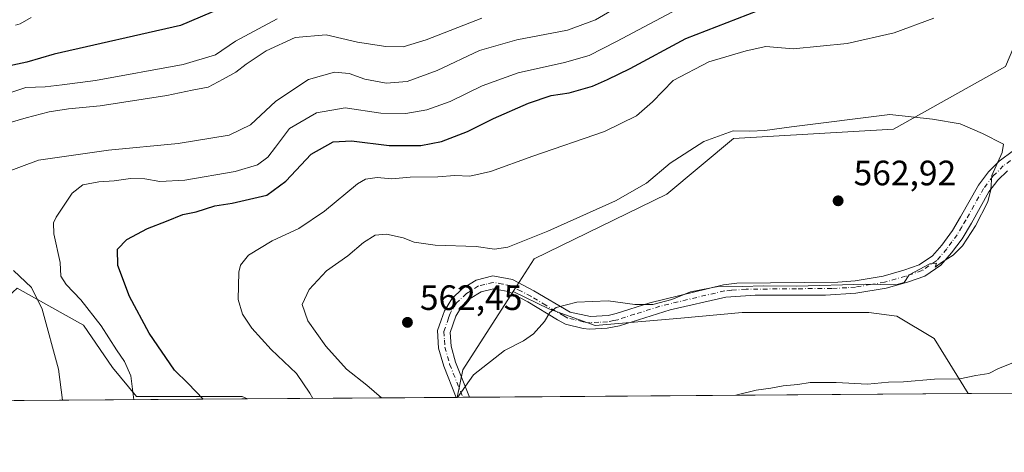
# Model space of a CAD drawing. Units: metres. Extents: x 549602 to 553045, y 4710103 to 4712442.
# Drawn here: x 551618 to 551898, y 4710103 to 4710227 of the extents above; entities that cross this region are included whole.
import ezdxf

# ---------------------------------------------------------------- set-up
doc = ezdxf.new("R2010")
doc.units = ezdxf.units.M
doc.header["$MEASUREMENT"] = 0
doc.linetypes.add('DGN Style 4', pattern=[2.6384748266838614, 1.318413404963828, -0.6592067024819142, 0.001648016756204785, -0.6592067024819142])
for name, color, linetype, lineweight in [('Camino Cxs', 7, 'Continuous', 0), ('Camino eje', 30, 'DGN Style 4', 13), ('Comarca CxS', 21, 'Continuous', 0), ('Comunidad Autónoma CxS', 142, 'Continuous', 0), ('Cultivos herbáceos CxS', 92, 'Continuous', 0), ('Cultivos leñosos CxS', 92, 'Continuous', 0), ('Curva de nivel maestra', 30, 'Continuous', 30), ('Curva de nivel normal', 30, 'Continuous', 0), ('Huerta CxS', 92, 'Continuous', 0), ('Matorral CxS', 135, 'Continuous', 0), ('Municipio CxS', 4, 'Continuous', 0), ('Provincia CxS', 1, 'Continuous', 0), ('Punto de cota en terreno', 7, 'Continuous', 0), ('Rótulo de punto de cota en terreno', 7, 'Continuous', 0)]:
    doc.layers.add(name, color=color, linetype=linetype, lineweight=lineweight)
doc.styles.add('Style-Arial', font='txt')

# ---------------------------------------------------------------- blocks, each defined once
blk = doc.blocks.new('5PATER')
at = {"layer": 'Huerta CxS', "linetype": 'Continuous', "lineweight": 0}
h = blk.add_hatch(color=51, dxfattribs=at)
edge = h.paths.add_edge_path()
edge.add_ellipse((0, 0), major_axis=(-0.1095731443231308, -0.1110710700762829), ratio=0.9994222409660322, start_angle=0, end_angle=360)

msp = doc.modelspace()

# ---------------------------------------------------------------- linework, layer by layer
at = {"layer": 'Camino Cxs', "color": 7, "linetype": 'Continuous', "lineweight": 0, "extrusion": (0.2065094787843902, 0.001510342749625787, 0.9784434342551328), "elevation": 121602.5932800182, "flags": 128}
msp.add_lwpolyline([(4705957.975599982, -573427.1857182476), (4705957.975599982, -573423.3007704564)], dxfattribs=at)
at = {"layer": 'Camino Cxs', "color": 7, "linetype": 'Continuous', "lineweight": 0}
for points in [[(551899.1201, 4710183.5601, 559.5078999999969), (551896.4001000002, 4710180.880100001, 560.0871000000043), (551893.8601000002, 4710177.520099999, 560.6267999999982), (551888.8800999997, 4710168.6501, 560.8320999999996), (551886.2401000002, 4710164.220100001, 560.6009999999952), (551883.2600999996, 4710160.210100001, 560.4903999999951), (551880.2301000003, 4710156.720100001, 560.090400000001), (551875.6700999998, 4710153.550100001, 560.0562999999966), (551870.7100999998, 4710151.840100001, 560.5356999999931), (551864.6201, 4710150.110099999, 560.047900000005), (551856.0201000003, 4710148.690099999, 559.5442000000039), (551847.4600999998, 4710148.200099999, 559.7678000000016), (551827.4501, 4710148.140100001, 559.8181999999942), (551819.0701000001, 4710147.620100001, 559.8191999999982), (551803.2200999996, 4710143.950099999, 559.9982000000019), (551788.8400999998, 4710139.470100001, 559.5804000000062), (551785.3400999998, 4710138.780099999, 559.5475000000006), (551780.3400999998, 4710138.530099999, 559.6094000000012), (551778.4901000002, 4710138.640100001, 559.717499999999), (551773.5000999998, 4710139.950099999, 559.8745000000055), (551771.2200999996, 4710141.170100001, 560.0886000000028), (551762.7901, 4710146.280099999, 561.2946999999986), (551757.2200999996, 4710149.200099999, 562.8757999999943), (551752.9901000002, 4710149.9901, 563.2494000000006), (551749.4901000002, 4710149.120100001, 563.9545000000071), (551746.4200999998, 4710147.200099999, 565.1310999999987), (551743.9501, 4710144.890100001, 566.3138999999937), (551742.3201000001, 4710142.200099999, 567.3956999999937), (551740.7301000003, 4710137.590100001, 564.9465999999958), (551740.9700999996, 4710133.6601, 562.6434000000008), (551742.2500999998, 4710129.100099999, 561.3114999999962), (551744.3201000001, 4710123.9001, 560.5837000000029), (551746.2301000003, 4710119.130100001, 559.943299999999), (551746.2319, 4710119.125700001, 559.9425999999949), (551742.4307000004, 4710119.097899999, 560.7449999999953), (551738.8800999997, 4710127.950099999, 561.8043999999937), (551737.4401000004, 4710133.0701, 562.0516000000061), (551737.1401000004, 4710138.0801, 562.4410999999964), (551738.1801000005, 4710141.090100001, 563.2715999999928), (551739.0800999999, 4710143.710100001, 564.0013000000035), (551741.1601, 4710147.1501, 563.7985000000045), (551744.2401000002, 4710150.030099999, 563.0209000000032), (551748.0800999999, 4710152.4301, 561.5947000000015), (551752.8800999997, 4710153.630100001, 561.5144), (551758.4001000002, 4710152.590100001, 561.7268999999942), (551764.5201000003, 4710149.390100001, 561.1064999999944), (551774.8000999996, 4710143.3101, 560.2868000000017), (551780.6001000004, 4710142.110099999, 560.4275999999954), (551785.5900999998, 4710142.420100001, 560.5325000000012), (551787.9200999998, 4710142.9101, 560.5960999999952), (551797.4301000005, 4710146.030099999, 560.4536999999982), (551818.4600999998, 4710151.130100001, 560.5647999999928), (551822.2401000002, 4710151.550100001, 561.2259999999952), (551850.8800999997, 4710151.870100001, 560.3102999999974), (551855.8601000002, 4710152.2501, 560.3160999999964), (551863.8400999998, 4710153.5801, 560.7262000000047), (551869.6401000004, 4710155.2301, 561.008600000001), (551874.0401, 4710156.7501, 560.9039000000049), (551877.8400999998, 4710159.390100001, 560.9505999999965), (551880.4801000003, 4710162.4301, 561.3834000000061), (551883.4801000003, 4710166.5101, 561.6122999999934), (551885.8000999996, 4710170.4301, 561.7692999999999), (551890.8800999997, 4710179.470100001, 561.3525999999983), (551893.7200999996, 4710183.2301, 561.0025000000023), (551896.8000999996, 4710186.270099999, 560.2871000000014), (551900.8901000004, 4710189.300100001, 559.4217000000062)], [(551742.4307000004, 4710119.097899999, 560.7449999999953), (551738.8800999997, 4710127.950099999, 561.8043999999937), (551737.4401000004, 4710133.0701, 562.0516000000061), (551737.1401000004, 4710138.0801, 562.4410999999964), (551738.1801000005, 4710141.090100001, 563.2715999999928), (551739.0800999999, 4710143.710100001, 564.0013000000035), (551741.1601, 4710147.1501, 563.7985000000045), (551744.2401000002, 4710150.030099999, 563.0209000000032), (551748.0800999999, 4710152.4301, 561.5947000000015), (551752.8800999997, 4710153.630100001, 561.5144), (551758.4001000002, 4710152.590100001, 561.7268999999942), (551764.5201000003, 4710149.390100001, 561.1064999999944), (551774.8000999996, 4710143.3101, 560.2868000000017), (551780.6001000004, 4710142.110099999, 560.4275999999954), (551785.5900999998, 4710142.420100001, 560.5325000000012), (551787.9200999998, 4710142.9101, 560.5960999999952), (551797.4301000005, 4710146.030099999, 560.4536999999982), (551818.4600999998, 4710151.130100001, 560.5647999999928), (551822.2401000002, 4710151.550100001, 561.2259999999952), (551850.8800999997, 4710151.870100001, 560.3102999999974), (551855.8601000002, 4710152.2501, 560.3160999999964), (551863.8400999998, 4710153.5801, 560.7262000000047), (551869.6401000004, 4710155.2301, 561.008600000001), (551874.0401, 4710156.7501, 560.9039000000049), (551877.8400999998, 4710159.390100001, 560.9505999999965), (551880.4801000003, 4710162.4301, 561.3834000000061), (551883.4801000003, 4710166.5101, 561.6122999999934), (551885.8000999996, 4710170.4301, 561.7692999999999), (551890.8800999997, 4710179.470100001, 561.3525999999983), (551893.7200999996, 4710183.2301, 561.0025000000023), (551896.8000999996, 4710186.270099999, 560.2871000000014), (551900.8901000004, 4710189.300100001, 559.4217000000062)], [(551899.1201, 4710183.5601, 559.5078999999969), (551896.4001000002, 4710180.880100001, 560.0871000000043), (551893.8601000002, 4710177.520099999, 560.6267999999982), (551888.8800999997, 4710168.6501, 560.8320999999996), (551886.2401000002, 4710164.220100001, 560.6009999999952), (551883.2600999996, 4710160.210100001, 560.4903999999951), (551880.2301000003, 4710156.720100001, 560.090400000001), (551875.6700999998, 4710153.550100001, 560.0562999999966), (551870.7100999998, 4710151.840100001, 560.5356999999931), (551864.6201, 4710150.110099999, 560.047900000005), (551856.0201000003, 4710148.690099999, 559.5442000000039), (551847.4600999998, 4710148.200099999, 559.7678000000016), (551827.4501, 4710148.140100001, 559.8181999999942), (551819.0701000001, 4710147.620100001, 559.8191999999982), (551803.2200999996, 4710143.950099999, 559.9982000000019), (551788.8400999998, 4710139.470100001, 559.5804000000062), (551785.3400999998, 4710138.780099999, 559.5475000000006), (551780.3400999998, 4710138.530099999, 559.6094000000012), (551778.4901000002, 4710138.640100001, 559.717499999999), (551773.5000999998, 4710139.950099999, 559.8745000000055), (551771.2200999996, 4710141.170100001, 560.0886000000028), (551762.7901, 4710146.280099999, 561.2946999999986), (551757.2200999996, 4710149.200099999, 562.8757999999943), (551752.9901000002, 4710149.9901, 563.2494000000006), (551749.4901000002, 4710149.120100001, 563.9545000000071), (551746.4200999998, 4710147.200099999, 565.1310999999987), (551743.9501, 4710144.890100001, 566.3138999999937), (551742.3201000001, 4710142.200099999, 567.3956999999937), (551740.7301000003, 4710137.590100001, 564.9465999999958), (551740.9700999996, 4710133.6601, 562.6434000000008), (551742.2500999998, 4710129.100099999, 561.3114999999962), (551744.3201000001, 4710123.9001, 560.5837000000029), (551746.2301000003, 4710119.130100001, 559.943299999999), (551746.2318000002, 4710119.125700001, 559.9426999999996)]]:
    msp.add_polyline3d(points, dxfattribs=at)
at = {"layer": 'Camino eje', "color": 30, "linetype": 'DGN Style 4', "lineweight": 13}
msp.add_polyline3d([(551900.0050999997, 4710186.4301, 559.4217999999964), (551897.9600999998, 4710184.915100001, 559.8806000000042), (551895.0601000004, 4710182.0551, 560.5445000000036), (551892.3701, 4710178.495100001, 561.0673999999999), (551887.3400999998, 4710169.540100001, 561.4480999999942), (551886.1801000005, 4710167.5801, 561.1628000000055), (551884.8601000002, 4710165.3651, 561.1065999999992), (551883.3601000002, 4710163.325099999, 561.1241000000009), (551881.8701, 4710161.3201, 560.9694000000018), (551879.0351, 4710158.0551, 560.5026999999973), (551874.8551000003, 4710155.1501, 560.4994000000006), (551870.1750999996, 4710153.5351, 560.7887000000047), (551864.2301000003, 4710151.845100001, 560.4502999999969), (551860.2401000002, 4710151.1801, 560.1052999999956), (551855.9401000004, 4710150.470100001, 559.9312000000064), (551853.4501, 4710150.280099999, 559.9321999999956), (551849.1700999998, 4710150.0351, 560.0347000000038), (551839.1651, 4710150.005100001, 560.5337000000001), (551824.8450999996, 4710149.845100001, 560.5570000000008), (551820.6551000001, 4710149.585100001, 560.4266999999963), (551818.7651000004, 4710149.3751, 560.2084999999934), (551810.8400999998, 4710147.540100001, 560.1915000000008), (551800.3251, 4710144.9901, 560.3542000000016), (551793.1350999996, 4710142.7501, 560.0862000000052), (551788.3800999997, 4710141.190099999, 560.1281000000017), (551787.2150999998, 4710140.9451, 560.1491999999998), (551785.4650999998, 4710140.600099999, 560.0380000000005), (551782.9700999996, 4710140.4451, 559.9814000000042), (551780.4700999996, 4710140.3201, 560.0170000000071), (551779.5450999998, 4710140.3751, 560.0608000000066), (551778.4801000003, 4710140.595100001, 560.1445999999996), (551775.9851000002, 4710141.2501, 560.1824999999953), (551774.1501000002, 4710141.630100001, 560.0571000000054), (551773.0100999996, 4710142.2401, 559.9738000000071), (551767.8701, 4710145.280099999, 560.6156000000046), (551763.6551000001, 4710147.835100001, 561.1925999999949), (551760.8701, 4710149.295100001, 561.7837000000001), (551757.8101000004, 4710150.895099999, 562.250199999995), (551755.6951000001, 4710151.290100001, 562.2780999999959), (551752.9351000004, 4710151.8101, 562.0574999999953), (551750.5351, 4710151.210100001, 562.4726999999984), (551748.7851, 4710150.7751, 562.780700000003), (551745.3300999999, 4710148.6151, 563.9585999999981), (551742.5551000005, 4710146.020099999, 565.0531999999948), (551740.7001, 4710142.9551, 565.6650999999983), (551740.2500999998, 4710141.645099999, 565.2885999999999), (551738.9351000004, 4710137.835100001, 563.5602999999974), (551739.0850999998, 4710135.3301, 562.9052999999985), (551739.2050999999, 4710133.3651, 562.2571000000025), (551740.5651000004, 4710128.5251, 561.5215000000027), (551741.6001000004, 4710125.925100001, 561.1386999999959), (551744.3317999998, 4710119.1118, 560.3454999999958)], dxfattribs=at)
at = {"layer": 'Comarca CxS', "color": 21, "linetype": 'Continuous', "lineweight": 0, "flags": 128}
msp.add_lwpolyline([(550769.7695318408, 4712425.32624034), (553011.7400003984, 4712441.719982841), (553026.9390585857, 4710445.214508682), (553029.3500003972, 4710128.519982863), (549607.900000373, 4710103.469982866)], dxfattribs=at)
at = {"layer": 'Comunidad Autónoma CxS', "color": 142, "linetype": 'Continuous', "lineweight": 0, "flags": 128}
msp.add_lwpolyline([(550769.7695318408, 4712425.32624034), (553011.7400003984, 4712441.719982841), (553026.9390585857, 4710445.214508682), (553029.3500003972, 4710128.519982863), (549607.900000373, 4710103.469982866)], dxfattribs=at)
at = {"layer": 'Cultivos herbáceos CxS', "color": 92, "linetype": 'Continuous', "lineweight": 0, "extrusion": (-0.2001290606174044, -0.001465094795547159, 0.9797684484579178), "elevation": -116767.7406821512, "flags": 128}
msp.add_lwpolyline([(-4705953.827144003, 574400.723266599), (-4705953.827144003, 574322.9255557404)], dxfattribs=at)
at = {"layer": 'Cultivos herbáceos CxS', "color": 92, "linetype": 'Continuous', "lineweight": 0}
msp.add_polyline3d([(551683.0559, 4710118.663100001, 552.0093999999954), (551606.8342000004, 4710118.1051, 536.439400000003), (551607.6350999996, 4710141.0441, 534.9320000000008), (551617.6655000001, 4710150.1359, 539.0862999999954), (551636.4747000001, 4710139.6077, 542.7915999999968), (551644.7515000004, 4710127.5757, 543.561400000006), (551651.5220999997, 4710119.3025, 544.8021000000008), (551681.6174999997, 4710119.302100001, 551.891499999998)], close=True, dxfattribs=at)
msp.add_polyline3d([(551683.0555999996, 4710118.6633, 552.0093000000053), (551681.6174999997, 4710119.302100001, 551.891499999998), (551651.5220999997, 4710119.3025, 544.8021000000008), (551644.7515000004, 4710127.5757, 543.561400000006), (551636.4747000001, 4710139.6077, 542.7915999999968), (551617.6655000001, 4710150.1359, 539.0862999999954), (551607.6350999996, 4710141.0441, 534.9320000000008), (551606.8342000004, 4710118.1052, 536.439400000003)], dxfattribs=at)
at = {"layer": 'Cultivos leñosos CxS', "color": 92, "linetype": 'Continuous', "lineweight": 0, "extrusion": (0.03056231869746617, -0.02196447400864604, 0.9992915022941794), "elevation": -86032.36475611819, "flags": 128}
msp.add_lwpolyline([(4146848.590455676, 2299171.254522535), (4146822.149175607, 2299169.825052713), (4146814.89114765, 2299166.580847037)], dxfattribs=at)
at = {"layer": 'Cultivos leñosos CxS', "color": 92, "linetype": 'Continuous', "lineweight": 0, "extrusion": (0.1906953219073133, 0.001403993275277439, 0.981648268477844), "elevation": 112378.2233195525, "flags": 128}
msp.add_lwpolyline([(4705929.3533006, -575538.2053447473), (4705929.353300601, -575536.5587836948)], dxfattribs=at)
at = {"layer": 'Cultivos leñosos CxS', "color": 92, "linetype": 'Continuous', "lineweight": 0, "extrusion": (0.1908375059213974, 0.001396127093353845, 0.9816206482969069), "elevation": 112419.6064092869, "flags": 128}
msp.add_lwpolyline([(4705956.734648462, -575308.1261508064), (4705956.734648462, -575306.1905244036)], dxfattribs=at)
at = {"layer": 'Cultivos leñosos CxS', "color": 92, "linetype": 'Continuous', "lineweight": 0, "extrusion": (0.03747265705285895, 0.0002743407167152071, 0.999297615683421), "elevation": 22527.28237504906, "flags": 128}
msp.add_lwpolyline([(4705953.627531736, -585922.7979749863), (4705953.627531736, -585780.9943769644)], dxfattribs=at)
at = {"layer": 'Cultivos leñosos CxS', "color": 92, "linetype": 'Continuous', "lineweight": 0, "extrusion": (0.04230143665933618, 0.0003097316163485342, 0.9991048456107507), "elevation": 25358.81600975516, "flags": 128}
msp.add_lwpolyline([(4705953.08742692, -585964.6593174408), (4705953.08742692, -585811.4180389055)], dxfattribs=at)
at = {"layer": 'Cultivos leñosos CxS', "color": 92, "linetype": 'Continuous', "lineweight": 0}
for points in [[(551941.2330999998, 4710283.211300001, 555.0040000000008), (551922.4188999999, 4710262.1503, 554.7396000000008), (551908.5796999997, 4710236.756899999, 554.9714999999997), (551898.6083000004, 4710213.186100001, 556.5194000000047), (551866.7827000003, 4710195.3553, 560.8317999999999), (551821.2589999996, 4710192.6787, 560.3512000000047), (551802.3523000004, 4710176.869100001, 561.1799000000028), (551764.5495999996, 4710158.505899999, 560.8706999999995), (551758.5898000002, 4710149.191000001, 560.9603000000062)], [(552086.6046000002, 4710121.617699999, 554.5638000000035), (551887.9319000002, 4710120.163100001, 554.7871000000014), (551878.2626, 4710135.8047, 557.0555000000022), (551867.6792000001, 4710142.1547, 557.8810999999987), (551859.7417000001, 4710143.213099999, 558.3271999999997), (551841.75, 4710143.213099999, 558.4076999999961), (551823.7583999997, 4710143.213099999, 558.568499999994), (551806.2958000004, 4710141.625600001, 559.2908000000025), (551781.9540999997, 4710139.5089, 559.5960999999952), (551768.7248999998, 4710144.271400001, 560.5783999999985), (551758.5898000002, 4710149.191000001, 560.9603000000062), (551764.5495999996, 4710158.505899999, 560.8706999999995), (551802.3523000004, 4710176.869100001, 561.1799000000028), (551821.2589999996, 4710192.6787, 560.3512000000047), (551866.7827000003, 4710195.3553, 560.8317999999999), (551898.6083000004, 4710213.186100001, 556.5194000000047)], [(551758.5898000002, 4710149.191000001, 560.9603000000062), (551768.7248999998, 4710144.271400001, 560.5783999999985), (551781.9540999997, 4710139.5089, 559.5960999999952), (551806.2958000004, 4710141.625600001, 559.2908000000025), (551823.7583999997, 4710143.213099999, 558.568499999994), (551841.75, 4710143.213099999, 558.4076999999961), (551859.7417000001, 4710143.213099999, 558.3271999999997), (551867.6792000001, 4710142.1547, 557.8810999999987), (551878.2626, 4710135.8047, 557.0555000000022), (551887.9319000002, 4710120.1633, 554.7871000000014)], [(551758.5898000002, 4710149.191000001, 560.9603000000062), (551768.7248999998, 4710144.271400001, 560.5783999999985), (551781.9540999997, 4710139.5089, 559.5960999999952), (551806.2958000004, 4710141.625600001, 559.2908000000025), (551823.7583999997, 4710143.213099999, 558.568499999994), (551841.75, 4710143.213099999, 558.4076999999961), (551859.7417000001, 4710143.213099999, 558.3271999999997), (551867.6792000001, 4710142.1547, 557.8810999999987), (551878.2626, 4710135.8047, 557.0555000000022), (551887.9319000002, 4710120.1633, 554.7871000000014)]]:
    msp.add_polyline3d(points, dxfattribs=at)
msp.add_polyline3d([(551887.9319000002, 4710120.163100001, 554.7871000000014), (551742.7154000001, 4710119.0999, 560.7844000000041), (551744.3186999997, 4710126.8859, 560.9064999999973), (551758.5898000002, 4710149.191000001, 560.9603000000062), (551768.7248999998, 4710144.271400001, 560.5783999999985), (551781.9540999997, 4710139.5089, 559.5960999999952), (551806.2958000004, 4710141.625600001, 559.2908000000025), (551823.7583999997, 4710143.213099999, 558.568499999994), (551841.75, 4710143.213099999, 558.4076999999961), (551859.7417000001, 4710143.213099999, 558.3271999999997), (551867.6792000001, 4710142.1547, 557.8810999999987), (551878.2626, 4710135.8047, 557.0555000000022)], close=True, dxfattribs=at)
at = {"layer": 'Curva de nivel maestra', "color": 30, "linetype": 'Continuous', "lineweight": 30, "flags": 128}
for points, elevation in [([(551679.0300000003, 4710231.210100001), (551664.0199999996, 4710224.8201), (551628.1600000003, 4710216.6601), (551620.3799999999, 4710214.420100001), (551611.4800000004, 4710212.540100001)], 525), ([(551670.5059000002, 4710118.5715), (551670.4900000002, 4710118.620100001), (551666.2599999999, 4710123.0101), (551662.3200000003, 4710126.790100001), (551655.1799999997, 4710137.340100001), (551649.54, 4710147.7501), (551646.2199999997, 4710156.640100001), (551646.1600000003, 4710161.220100001), (551648.8200000003, 4710164.030099999), (551654.6900000004, 4710167.140100001), (551660.04, 4710169.190099999), (551664.7599999999, 4710171.100099999), (551668.54, 4710171.9101), (551673.79, 4710173.530099999), (551678.7800000003, 4710174.350099999), (551688.6399999997, 4710176.5701), (551694.0199999996, 4710180.600099999), (551701.2400000002, 4710188.290100001), (551707.4400000004, 4710191.8101), (551712.6900000004, 4710192.0801), (551723.3899999997, 4710190.720100001), (551732.4100000003, 4710190.7601), (551738.2599999999, 4710191.890100001), (551745.6200000001, 4710194.6801), (551753.0300000003, 4710198.440099999), (551762.9800000004, 4710202.8101), (551769.4600000001, 4710204.920100001), (551774.54, 4710205.710100001), (551781.2000000002, 4710207.5801), (551785.4699999997, 4710209.4901), (551791.9000000004, 4710212.620100001), (551807.7100000001, 4710221.1601), (551828.29, 4710229.1601)], 550), ([(551670.5060000002, 4710118.5713), (551670.5059000002, 4710118.5715)], 550)]:
    msp.add_lwpolyline(points, dxfattribs=dict(at, elevation=elevation))
at = {"layer": 'Curva de nivel normal', "color": 30, "linetype": 'Continuous', "lineweight": 0, "flags": 128}
for points, elevation in [([(551614.0199999996, 4710183.0001), (551623.6500000004, 4710186.5101), (551643.6100000005, 4710189.370100001), (551663.3799999999, 4710191.3201), (551677.9000000004, 4710193.6801), (551683.9400000004, 4710196.5701), (551691.1299999999, 4710203.3201), (551700.4600000001, 4710209.5001), (551707.8200000003, 4710211.630100001), (551712.0499999998, 4710211.190099999), (551716.5, 4710209.640100001), (551722.5199999996, 4710208.5001), (551728.4800000004, 4710208.940099999), (551737.0300000003, 4710212.050100001), (551749.0300000003, 4710217.7501), (551759.7000000002, 4710220.790100001), (551774.0300000003, 4710223.5101), (551782.04, 4710226.440099999), (551788.8099999996, 4710230.420100001)], 540), ([(551805.3700000001, 4710229.5001), (551788.04, 4710220.280099999), (551780.2199999997, 4710216.370100001), (551773.2000000002, 4710214.340100001), (551760, 4710211.440099999), (551749.8099999996, 4710207.700099999), (551740.7000000002, 4710203.270099999), (551734.0499999998, 4710200.8301), (551728.1200000001, 4710199.790100001), (551721.0499999998, 4710199.960100001), (551710.8799999999, 4710201.4101), (551702.7599999999, 4710200.0601), (551695.0099999999, 4710195.5601), (551691.0599999996, 4710190.2301), (551688.8799999999, 4710187.440099999), (551685.9000000004, 4710185.2401), (551679.6100000005, 4710183.350099999), (551665.2800000003, 4710180.880100001), (551658.1399999997, 4710180.450099999), (551653.9400000004, 4710181.220100001), (551649.8200000003, 4710181.3301), (551645.1600000003, 4710180.6501), (551640.8200000003, 4710180.380100001), (551636.2699999996, 4710179.540100001), (551633.2300000004, 4710177.200099999), (551628.7100000001, 4710170.390100001), (551627.9600000001, 4710168.7601), (551628.0800000001, 4710165.5601), (551629.8899999997, 4710157.420100001), (551630.0599999996, 4710153.5801), (551631.5499999998, 4710151.170100001), (551635.7599999999, 4710146.800100001), (551641.4900000002, 4710139.4001), (551645.8399999999, 4710132.6601), (551648.1600000003, 4710129.3101), (551649.9800000004, 4710125.220100001), (551650.7492000004, 4710118.426700001)], 545), ([(551612.5800000001, 4710196.380100001), (551620.1699999999, 4710198.550100001), (551626.7199999997, 4710200.3101), (551632.1699999999, 4710201.200099999), (551641.2400000002, 4710202.040100001), (551660.1399999997, 4710204.970100001), (551667.3700000001, 4710206.420100001), (551671.9100000003, 4710207.3101), (551676.2300000004, 4710209.600099999), (551679.8200000003, 4710211.5601), (551682.7199999997, 4710213.880100001), (551688.4500000002, 4710217.670100001), (551696.6200000001, 4710221.450099999), (551705.4299999997, 4710222.2401), (551714.3399999999, 4710220.1501), (551722.3899999997, 4710218.870100001), (551727.3200000003, 4710218.8101), (551733.8899999997, 4710220.7601), (551749.7000000002, 4710226.9801)], 535), ([(551613.2300000004, 4710204.9801), (551620.0700000003, 4710207.220100001), (551625.5800000001, 4710207.4001), (551630.4600000001, 4710207.950099999), (551639.8899999997, 4710209.2301), (551664.7999999998, 4710213.8101), (551674.0199999996, 4710216.540100001), (551679.6600000003, 4710220.360099999), (551691.5599999996, 4710226.710100001)], 530), ([(551621.5599999996, 4710227.090100001), (551618.4699999997, 4710225.360099999), (551617.1799999997, 4710224.940099999)], 520), ([(551878.2400000002, 4710226.960100001), (551866.8899999997, 4710222.770099999), (551853.6200000001, 4710219.710100001), (551838.1799999997, 4710218.220100001), (551830.4600000001, 4710218.9301), (551824.9000000004, 4710217.620100001), (551814.2699999996, 4710214.5701), (551804.0899999999, 4710209.2601), (551798.2199999997, 4710203.120100001), (551793.7100000001, 4710199.120100001), (551784.5999999996, 4710194.6801), (551764.1699999999, 4710187.6501), (551752.2000000002, 4710183.380100001), (551746.2599999999, 4710182.040100001), (551742.0499999998, 4710182.200099999), (551737.2000000002, 4710181.840100001), (551729.3499999996, 4710181.720100001), (551724.0999999996, 4710181.210100001), (551719.9500000002, 4710181.6501), (551716.6799999997, 4710181.120100001), (551714.3600000005, 4710179.800100001), (551704.9500000002, 4710172.0101), (551697.7000000002, 4710167.140100001), (551690.0999999996, 4710163.610099999), (551683.3600000005, 4710159.5801), (551681.1200000001, 4710156.6601), (551680.5999999996, 4710154.6601), (551680.4400000004, 4710146.9101), (551681.6600000003, 4710142.800100001), (551684.3399999999, 4710138.800100001), (551689.8700000001, 4710132.670100001), (551697.0499999998, 4710125.850099999), (551700.7800000003, 4710120.2501), (551701.6335000005, 4710118.7992)], 555), ([(551742.7999, 4710119.100600001), (551747.3799999999, 4710125.5001), (551756.1399999997, 4710132.460100001), (551761.5499999998, 4710135.220100001), (551764.3600000005, 4710137.200099999), (551767.5199999996, 4710140.700099999), (551769.0099999999, 4710143.2401), (551770.8600000005, 4710144.620100001), (551776.7000000002, 4710146.170100001), (551785.6600000003, 4710146.5601), (551793.1799999997, 4710145.520099999), (551798.3200000003, 4710145.550100001), (551803.7100000001, 4710146.960100001), (551809.04, 4710149.120100001), (551817.3700000001, 4710150.720100001), (551823.9600000001, 4710150.670100001), (551829.7100000001, 4710150.8101), (551839.29, 4710150.710100001), (551858.7100000001, 4710151.290100001), (551867.4000000004, 4710151.120100001), (551869.7300000004, 4710151.7401), (551871.1699999999, 4710153.9001), (551877.1100000005, 4710157.090100001), (551878.9500000002, 4710157.2301), (551878.5899999999, 4710156.170100001), (551880.3799999999, 4710157.5001), (551883.7199999997, 4710159.5001), (551886.3700000001, 4710162.1501), (551890.0199999996, 4710167.840100001), (551893.54, 4710174.670100001), (551894.4600000001, 4710178.2601), (551894.7300000004, 4710182.190099999), (551897.5899999999, 4710188.720100001), (551898, 4710191.100099999), (551892.0599999996, 4710194.1801), (551885.7199999997, 4710196.920100001), (551877.8399999999, 4710198.2501), (551865.7400000002, 4710199.5101), (551837.7400000002, 4710196.0601), (551830.2100000001, 4710195.0101), (551825.9199999999, 4710194.8101), (551821.2000000002, 4710194.880100001), (551812.79, 4710191.840100001), (551803.29, 4710185.6801), (551796.5599999996, 4710179.9901), (551787.7000000002, 4710175.030099999), (551768.4699999997, 4710166.3201), (551757.1200000001, 4710161.850099999), (551753.3200000003, 4710161.2401), (551748.0599999996, 4710162.0001), (551736.4800000004, 4710162.350099999), (551730.4800000004, 4710163.2401), (551727.3600000005, 4710164.5001), (551722.6100000005, 4710165.4801), (551719.4000000004, 4710165.200099999), (551716.0999999996, 4710163.130100001), (551711.6299999999, 4710159.350099999), (551705.5999999996, 4710155.110099999), (551700.6100000005, 4710149.7601), (551698.6900000004, 4710145.550100001), (551700.29, 4710140.850099999), (551705.3399999999, 4710133.700099999), (551711.2300000004, 4710127.1501), (551717.0499999998, 4710122.520099999), (551721.2289000005, 4710118.942700001)], 560), ([(551630.5131000001, 4710118.2786), (551629.3899999997, 4710127.1501), (551624.7000000002, 4710144.140100001), (551621.6799999997, 4710150.360099999), (551616.5999999996, 4710155.220100001)], 540), ([(551821.8855999997, 4710119.6796), (551827.6900000004, 4710121.1501), (551831.8799999999, 4710121.6801), (551835.4100000003, 4710122.4001), (551839.5499999998, 4710122.780099999), (551843.0499999998, 4710123.290100001), (551850.4100000003, 4710123.360099999), (551859.3799999999, 4710122.880100001), (551865.3700000001, 4710123.4001), (551869.5499999998, 4710123.550100001), (551878.4199999999, 4710124.2401), (551885.5800000001, 4710124.360099999), (551890.1500000004, 4710125.350099999), (551893.7999999998, 4710125.860099999), (551896.5999999996, 4710127.3301), (551903.0499999998, 4710129.860099999)], 555)]:
    msp.add_lwpolyline(points, dxfattribs=dict(at, elevation=elevation))
at = {"layer": 'Matorral CxS', "color": 135, "linetype": 'Continuous', "lineweight": 0, "extrusion": (0.03056231869746617, -0.02196447400864604, 0.9992915022941794), "elevation": -86032.36475611819, "flags": 128}
msp.add_lwpolyline([(4146848.590455676, 2299171.254522535), (4146822.149175607, 2299169.825052713), (4146814.89114765, 2299166.580847037)], dxfattribs=at)
at = {"layer": 'Matorral CxS', "color": 135, "linetype": 'Continuous', "lineweight": 0, "extrusion": (-0.1470467247910541, -0.001076819049737667, 0.9891289608483608), "elevation": -85649.1235115655, "flags": 128}
msp.add_lwpolyline([(-4705952.52470053, 579928.4470357306), (-4705952.52470053, 579868.4180664623)], dxfattribs=at)
at = {"layer": 'Matorral CxS', "color": 135, "linetype": 'Continuous', "lineweight": 0, "extrusion": (0.1806086694061252, 0.001268319793576235, 0.9835542180786224), "elevation": 106175.0168475346, "flags": 128}
msp.add_lwpolyline([(4706128.460410545, -575086.1272370898), (4706128.460410545, -575085.8376678757)], dxfattribs=at)
at = {"layer": 'Matorral CxS', "color": 135, "linetype": 'Continuous', "lineweight": 0}
for points in [[(551941.2330999998, 4710283.211300001, 555.0040000000008), (551922.4188999999, 4710262.1503, 554.7396000000008), (551908.5796999997, 4710236.756899999, 554.9714999999997), (551898.6083000004, 4710213.186100001, 556.5194000000047), (551866.7827000003, 4710195.3553, 560.8317999999999), (551821.2589999996, 4710192.6787, 560.3512000000047), (551802.3523000004, 4710176.869100001, 561.1799000000028), (551764.5495999996, 4710158.505899999, 560.8706999999995), (551758.5898000002, 4710149.191000001, 560.9603000000062)], [(551898.6083000004, 4710213.186100001, 556.5194000000047), (551866.7827000003, 4710195.3553, 560.8317999999999), (551821.2589999996, 4710192.6787, 560.3512000000047), (551802.3523000004, 4710176.869100001, 561.1799000000028), (551764.5495999996, 4710158.505899999, 560.8706999999995), (551758.5898000002, 4710149.191000001, 560.9603000000062), (551744.3186999997, 4710126.8859, 560.9064999999973), (551742.7154000001, 4710119.0999, 560.7844000000041), (551683.0559, 4710118.663100001, 552.0093999999954), (551681.6174999997, 4710119.302100001, 551.891499999998), (551651.5220999997, 4710119.3025, 544.8021000000008), (551644.7515000004, 4710127.5757, 543.561400000006), (551636.4747000001, 4710139.6077, 542.7915999999968), (551617.6655000001, 4710150.1359, 539.0862999999954)], [(551683.0555999996, 4710118.6633, 552.0093000000053), (551681.6174999997, 4710119.302100001, 551.891499999998), (551651.5220999997, 4710119.3025, 544.8021000000008), (551644.7515000004, 4710127.5757, 543.561400000006), (551636.4747000001, 4710139.6077, 542.7915999999968), (551617.6655000001, 4710150.1359, 539.0862999999954), (551607.6350999996, 4710141.0441, 534.9320000000008), (551606.8342000004, 4710118.1052, 536.439400000003)]]:
    msp.add_polyline3d(points, dxfattribs=at)
at = {"layer": 'Municipio CxS', "color": 4, "linetype": 'Continuous', "lineweight": 0, "flags": 128}
msp.add_lwpolyline([(553029.3500003972, 4710128.519982863), (549607.900000373, 4710103.469982866)], dxfattribs=at)
at = {"layer": 'Provincia CxS', "color": 1, "linetype": 'Continuous', "lineweight": 0, "flags": 128}
msp.add_lwpolyline([(550769.7695318408, 4712425.32624034), (553011.7400003984, 4712441.719982841), (553026.9390585857, 4710445.214508682), (553029.3500003972, 4710128.519982863), (549607.900000373, 4710103.469982866)], dxfattribs=at)

# ---------------------------------------------------------------- block references
at = {"layer": 'Punto de cota en terreno', "color": 7, "linetype": 'Continuous', "lineweight": 0, "xscale": 10, "yscale": 10, "zscale": 10}
for p in [(551851, 4710175, 562.9199999999983), (551728.5700000003, 4710140.430000001, 562.4499999999971)]:
    msp.add_blockref('5PATER', p, dxfattribs=at)

# ---------------------------------------------------------------- texts
at = {"layer": 'Rótulo de punto de cota en terreno', "color": 7, "linetype": 'Continuous', "lineweight": 0, "style": 'Style-Arial'}
for s, p in [('562,92', (551855.4096999997, 4710179.409700001)), ('562,45', (551732.0977999996, 4710143.957800001))]:
    msp.add_text(s, height=7.000000000000002, dxfattribs=at).set_placement(p)

doc.saveas('drawing.dxf')
